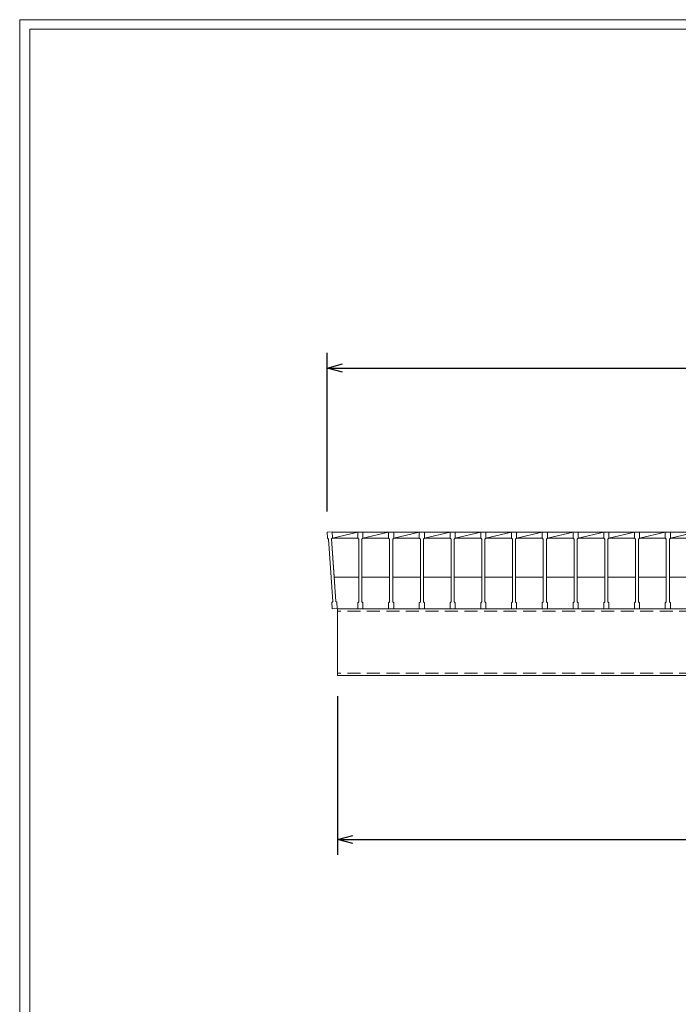
# Model space of a CAD drawing. Units: millimetres. Extents: x 0 to 2790, y 0 to 1973.
# Drawn here: x 0 to 643, y 1012 to 1973 of the extents above; entities that cross this region are included whole.
import ezdxf

# ---------------------------------------------------------------- set-up
doc = ezdxf.new("R2010")
doc.units = ezdxf.units.MM
doc.linetypes.add('HIDDEN', pattern=[9.525, 6.35, -3.175])
doc.layers.add('外枠', color=7, linetype='Continuous')
for name, color, linetype, lineweight in [('寸法線', 2, 'Continuous', 9), ('嵩上断面', 112, 'Continuous', 13), ('本体', 7, 'Continuous', 13)]:
    doc.layers.add(name, color=color, linetype=linetype, lineweight=lineweight)
doc.dimstyles.new('ISO-25', dxfattribs={"dimscale": 10, "dimtxt": 3, "dimasz": 1.5, "dimexe": 1.5, "dimexo": 2, "dimgap": 0.5, "dimtad": 1, "dimdsep": 46, "dimtxsty": 'Standard', "dimblk": 'OPEN30', "dimcen": 2.5, "dimadec": 0, "dimazin": 0, "dimtfac": 1, "dimtmove": 0, "dimatfit": 0, "dimldrblk": 'OPEN30', "dimfxl": 1, "dimarcsym": 0})

# ---------------------------------------------------------------- blocks, each defined once
blk = doc.blocks.new('_Open30')
at = {"color": 0, "linetype": 'ByBlock', "lineweight": -2}
for p, q in [((-1, 0.268), (0, 0)), ((0, 0), (-1, -0.268)), ((0, 0), (-1, 0))]:
    blk.add_line(p, q, dxfattribs=at)
blk = doc.blocks.new('*D9')
at = {"layer": 'Defpoints', "color": 0, "linetype": 'Continuous'}
for p in [(310, 1333.27), (1285, 1333.27), (1285, 1173.27)]:
    blk.add_point(p, dxfattribs=at)
at = {"layer": '寸法線', "color": 0, "linetype": 'Continuous', "lineweight": -2}
for p, q in [((310, 1313.27), (310, 1158.27)), ((1285, 1313.27), (1285, 1158.27)), ((325, 1173.27), (1270, 1173.27))]:
    blk.add_line(p, q, dxfattribs=at)
at = {"layer": '寸法線', "color": 0, "linetype": 'Continuous', "lineweight": -2, "xscale": 15, "yscale": 15, "zscale": 15, "rotation": 180}
blk.add_blockref('_Open30', (310, 1173.27), dxfattribs=at)
at = {"layer": '寸法線', "color": 0, "linetype": 'Continuous', "lineweight": -2, "xscale": 15, "yscale": 15, "zscale": 15}
blk.add_blockref('_Open30', (1285, 1173.27), dxfattribs=at)
at = {"layer": '寸法線', "color": 0, "linetype": 'Continuous', "insert": (797.5, 1193.27), "char_height": 30, "attachment_point": 5}
blk.add_mtext('975', dxfattribs=at)
blk = doc.blocks.new('*D12')
at = {"layer": 'Defpoints', "color": 0, "linetype": 'Continuous'}
for p in [(1295, 1633.27), (300, 1473.27), (1295, 1473.27)]:
    blk.add_point(p, dxfattribs=at)
at = {"layer": '寸法線', "color": 0, "linetype": 'Continuous', "lineweight": -2}
for p, q in [((300, 1493.27), (300, 1648.27)), ((1295, 1493.27), (1295, 1648.27)), ((315, 1633.27), (1280, 1633.27))]:
    blk.add_line(p, q, dxfattribs=at)
at = {"layer": '寸法線', "color": 0, "linetype": 'Continuous', "lineweight": -2, "xscale": 15, "yscale": 15, "zscale": 15, "rotation": 180}
blk.add_blockref('_Open30', (300, 1633.27), dxfattribs=at)
at = {"layer": '寸法線', "color": 0, "linetype": 'Continuous', "lineweight": -2, "xscale": 15, "yscale": 15, "zscale": 15}
blk.add_blockref('_Open30', (1295, 1633.27), dxfattribs=at)
at = {"layer": '寸法線', "color": 0, "linetype": 'Continuous', "insert": (797.5, 1653.27), "char_height": 30, "attachment_point": 5}
blk.add_mtext('995', dxfattribs=at)

msp = doc.modelspace()

# ---------------------------------------------------------------- linework, layer by layer
at = {"layer": '外枠', "lineweight": 9, "ltscale": 80}
for p in [(2789.511, 1973.269), (0, 0)]:
    msp.add_line(p, (0, 1973.269), dxfattribs=at)
at = {"layer": '外枠', "lineweight": 9, "ltscale": 100}
for q in [(2780.12, 1963.878), (10, 10)]:
    msp.add_line((10, 1963.878), q, dxfattribs=at)
at = {"layer": '嵩上断面', "linetype": 'Continuous'}
for p, q in [((1285, 1398.269), (310, 1398.269)), ((310, 1398.269), (310, 1333.269)), ((1285, 1333.269), (310, 1333.269))]:
    msp.add_line(p, q, dxfattribs=at)
at = {"layer": '嵩上断面', "linetype": 'HIDDEN', "ltscale": 2}
for p, q in [((1285, 1395.969), (310, 1395.969)), ((1285, 1335.569), (310, 1335.569))]:
    msp.add_line(p, q, dxfattribs=at)
at = {"layer": '本体'}
for p, q in [((300, 1473.269), (304.989, 1473.602)), ((300, 1473.269), (304.989, 1473.602)), ((300, 1473.269), (304.989, 1473.602)), ((300, 1473.269), (300.399, 1467.282)), ((300, 1473.269), (300.399, 1467.282)), ((300, 1473.269), (300.399, 1467.282)), ((304.989, 1473.602), (305.388, 1467.615)), ((304.989, 1473.602), (305.388, 1467.615)), ((304.989, 1473.602), (305.388, 1467.615)), ((330, 1473.269), (335, 1473.269)), ((330, 1473.269), (330, 1467.269)), ((330, 1473.269), (335, 1473.269)), ((330, 1473.269), (330, 1467.269)), ((330, 1473.269), (335, 1473.269)), ((330, 1473.269), (330, 1467.269)), ((335, 1473.269), (335, 1467.269)), ((335, 1473.269), (335, 1467.269)), ((335, 1473.269), (335, 1467.269)), ((360, 1473.269), (365, 1473.269)), ((360, 1473.269), (360, 1467.269)), ((360, 1473.269), (365, 1473.269)), ((360, 1473.269), (360, 1467.269)), ((360, 1473.269), (365, 1473.269)), ((360, 1473.269), (360, 1467.269)), ((365, 1473.269), (365, 1467.269)), ((365, 1473.269), (365, 1467.269)), ((365, 1473.269), (365, 1467.269)), ((390, 1473.269), (395, 1473.269)), ((390, 1473.269), (390, 1467.269)), ((390, 1473.269), (395, 1473.269)), ((390, 1473.269), (390, 1467.269)), ((390, 1473.269), (395, 1473.269)), ((390, 1473.269), (390, 1467.269)), ((395, 1473.269), (395, 1467.269)), ((395, 1473.269), (395, 1467.269)), ((395, 1473.269), (395, 1467.269)), ((420, 1473.269), (425, 1473.269)), ((420, 1473.269), (420, 1467.269)), ((420, 1473.269), (425, 1473.269)), ((420, 1473.269), (420, 1467.269)), ((420, 1473.269), (425, 1473.269)), ((420, 1473.269), (420, 1467.269)), ((425, 1473.269), (425, 1467.269)), ((425, 1473.269), (425, 1467.269)), ((425, 1473.269), (425, 1467.269)), ((450, 1473.269), (455, 1473.269)), ((450, 1473.269), (450, 1467.269)), ((450, 1473.269), (455, 1473.269)), ((450, 1473.269), (450, 1467.269)), ((450, 1473.269), (455, 1473.269)), ((450, 1473.269), (450, 1467.269)), ((455, 1473.269), (455, 1467.269)), ((455, 1473.269), (455, 1467.269)), ((455, 1473.269), (455, 1467.269)), ((480, 1473.269), (485, 1473.269)), ((480, 1473.269), (480, 1467.269)), ((480, 1473.269), (485, 1473.269)), ((480, 1473.269), (480, 1467.269)), ((480, 1473.269), (485, 1473.269)), ((480, 1473.269), (480, 1467.269)), ((485, 1473.269), (485, 1467.269)), ((485, 1473.269), (485, 1467.269)), ((485, 1473.269), (485, 1467.269)), ((510, 1473.269), (515, 1473.269)), ((510, 1473.269), (510, 1467.269)), ((510, 1473.269), (515, 1473.269)), ((510, 1473.269), (510, 1467.269)), ((510, 1473.269), (515, 1473.269)), ((510, 1473.269), (510, 1467.269)), ((515, 1473.269), (515, 1467.269)), ((515, 1473.269), (515, 1467.269)), ((515, 1473.269), (515, 1467.269)), ((540, 1473.269), (545, 1473.269)), ((540, 1473.269), (540, 1467.269)), ((540, 1473.269), (545, 1473.269)), ((540, 1473.269), (540, 1467.269)), ((540, 1473.269), (545, 1473.269)), ((540, 1473.269), (540, 1467.269)), ((545, 1473.269), (545, 1467.269)), ((545, 1473.269), (545, 1467.269)), ((545, 1473.269), (545, 1467.269)), ((570, 1473.269), (575, 1473.269)), ((570, 1473.269), (570, 1467.269)), ((570, 1473.269), (575, 1473.269)), ((570, 1473.269), (570, 1467.269)), ((570, 1473.269), (575, 1473.269)), ((570, 1473.269), (570, 1467.269)), ((575, 1473.269), (575, 1467.269)), ((575, 1473.269), (575, 1467.269)), ((575, 1473.269), (575, 1467.269)), ((600, 1473.269), (605, 1473.269)), ((600, 1473.269), (600, 1467.269)), ((600, 1473.269), (605, 1473.269)), ((600, 1473.269), (600, 1467.269)), ((600, 1473.269), (605, 1473.269)), ((600, 1473.269), (600, 1467.269)), ((605, 1473.269), (605, 1467.269)), ((605, 1473.269), (605, 1467.269)), ((605, 1473.269), (605, 1467.269)), ((630, 1473.269), (635, 1473.269)), ((630, 1473.269), (630, 1467.269)), ((630, 1473.269), (635, 1473.269)), ((630, 1473.269), (630, 1467.269)), ((630, 1473.269), (635, 1473.269)), ((630, 1473.269), (630, 1467.269)), ((635, 1473.269), (635, 1467.269)), ((635, 1473.269), (635, 1467.269)), ((635, 1473.269), (635, 1467.269)), ((300.399, 1467.282), (301.463, 1466.351)), ((300.399, 1467.282), (301.463, 1466.351)), ((300.399, 1467.282), (301.463, 1466.351)), ((301.463, 1466.351), (305.521, 1405.486)), ((301.463, 1466.351), (305.521, 1405.486)), ((301.463, 1466.351), (305.521, 1405.486)), ((305.388, 1467.615), (304.457, 1466.551)), ((305.388, 1467.615), (304.457, 1466.551)), ((305.388, 1467.615), (304.457, 1466.551)), ((304.457, 1466.551), (308.514, 1405.686)), ((304.457, 1466.551), (306.918, 1429.633)), ((330, 1467.269), (331, 1466.269)), ((330, 1467.269), (331, 1466.269)), ((330, 1467.269), (331, 1466.269)), ((331, 1466.269), (331, 1405.269)), ((331, 1466.269), (331, 1405.269)), ((331, 1466.269), (331, 1405.269)), ((335, 1467.269), (334, 1466.269)), ((335, 1467.269), (334, 1466.269)), ((335, 1467.269), (334, 1466.269)), ((334, 1466.269), (334, 1405.269)), ((334, 1466.269), (334, 1429.269)), ((360, 1467.269), (361, 1466.269)), ((360, 1467.269), (361, 1466.269)), ((360, 1467.269), (361, 1466.269)), ((361, 1466.269), (361, 1405.269)), ((361, 1466.269), (361, 1405.269)), ((361, 1466.269), (361, 1405.269)), ((365, 1467.269), (364, 1466.269)), ((365, 1467.269), (364, 1466.269)), ((365, 1467.269), (364, 1466.269)), ((364, 1466.269), (364, 1405.269)), ((364, 1466.269), (364, 1405.269)), ((364, 1466.269), (364, 1405.269)), ((390, 1467.269), (391, 1466.269)), ((390, 1467.269), (391, 1466.269)), ((390, 1467.269), (391, 1466.269)), ((391, 1466.269), (391, 1405.269)), ((391, 1466.269), (391, 1405.269)), ((391, 1466.269), (391, 1405.269)), ((395, 1467.269), (394, 1466.269)), ((395, 1467.269), (394, 1466.269)), ((395, 1467.269), (394, 1466.269)), ((394, 1466.269), (394, 1405.269)), ((394, 1466.269), (394, 1405.269)), ((394, 1466.269), (394, 1405.269)), ((420, 1467.269), (421, 1466.269)), ((420, 1467.269), (421, 1466.269)), ((420, 1467.269), (421, 1466.269)), ((421, 1466.269), (421, 1405.269)), ((421, 1466.269), (421, 1405.269)), ((421, 1466.269), (421, 1405.269)), ((425, 1467.269), (424, 1466.269)), ((425, 1467.269), (424, 1466.269)), ((425, 1467.269), (424, 1466.269)), ((424, 1466.269), (424, 1405.269)), ((424, 1466.269), (424, 1405.269)), ((424, 1466.269), (424, 1405.269)), ((450, 1467.269), (451, 1466.269)), ((450, 1467.269), (451, 1466.269)), ((450, 1467.269), (451, 1466.269)), ((451, 1466.269), (451, 1405.269)), ((451, 1466.269), (451, 1405.269)), ((451, 1466.269), (451, 1405.269)), ((455, 1467.269), (454, 1466.269)), ((455, 1467.269), (454, 1466.269)), ((455, 1467.269), (454, 1466.269)), ((454, 1466.269), (454, 1405.269)), ((454, 1466.269), (454, 1405.269)), ((454, 1466.269), (454, 1405.269)), ((480, 1467.269), (481, 1466.269)), ((480, 1467.269), (481, 1466.269)), ((480, 1467.269), (481, 1466.269)), ((481, 1466.269), (481, 1405.269)), ((481, 1466.269), (481, 1405.269)), ((481, 1466.269), (481, 1405.269)), ((485, 1467.269), (484, 1466.269)), ((485, 1467.269), (484, 1466.269)), ((485, 1467.269), (484, 1466.269)), ((484, 1466.269), (484, 1405.269)), ((484, 1466.269), (484, 1405.269)), ((484, 1466.269), (484, 1405.269)), ((510, 1467.269), (511, 1466.269)), ((510, 1467.269), (511, 1466.269)), ((510, 1467.269), (511, 1466.269)), ((511, 1466.269), (511, 1405.269)), ((511, 1466.269), (511, 1405.269)), ((511, 1466.269), (511, 1405.269)), ((515, 1467.269), (514, 1466.269)), ((515, 1467.269), (514, 1466.269)), ((515, 1467.269), (514, 1466.269)), ((514, 1466.269), (514, 1405.269)), ((514, 1466.269), (514, 1405.269)), ((514, 1466.269), (514, 1405.269)), ((540, 1467.269), (541, 1466.269)), ((540, 1467.269), (541, 1466.269)), ((540, 1467.269), (541, 1466.269)), ((541, 1466.269), (541, 1405.269)), ((541, 1466.269), (541, 1405.269)), ((541, 1466.269), (541, 1405.269)), ((545, 1467.269), (544, 1466.269)), ((545, 1467.269), (544, 1466.269)), ((545, 1467.269), (544, 1466.269)), ((544, 1466.269), (544, 1405.269)), ((544, 1466.269), (544, 1405.269)), ((544, 1466.269), (544, 1405.269)), ((570, 1467.269), (571, 1466.269)), ((570, 1467.269), (571, 1466.269)), ((570, 1467.269), (571, 1466.269)), ((571, 1466.269), (571, 1405.269)), ((571, 1466.269), (571, 1405.269)), ((571, 1466.269), (571, 1405.269)), ((575, 1467.269), (574, 1466.269)), ((575, 1467.269), (574, 1466.269)), ((575, 1467.269), (574, 1466.269)), ((574, 1466.269), (574, 1405.269)), ((574, 1466.269), (574, 1405.269)), ((574, 1466.269), (574, 1405.269)), ((600, 1467.269), (601, 1466.269)), ((600, 1467.269), (601, 1466.269)), ((600, 1467.269), (601, 1466.269)), ((601, 1466.269), (601, 1405.269)), ((601, 1466.269), (601, 1405.269)), ((601, 1466.269), (601, 1405.269)), ((605, 1467.269), (604, 1466.269)), ((605, 1467.269), (604, 1466.269)), ((605, 1467.269), (604, 1466.269)), ((604, 1466.269), (604, 1405.269)), ((604, 1466.269), (604, 1405.269)), ((604, 1466.269), (604, 1405.269)), ((630, 1467.269), (631, 1466.269)), ((630, 1467.269), (631, 1466.269)), ((630, 1467.269), (631, 1466.269)), ((631, 1466.269), (631, 1405.269)), ((631, 1466.269), (631, 1405.269)), ((631, 1466.269), (631, 1405.269)), ((635, 1467.269), (634, 1466.269)), ((635, 1467.269), (634, 1466.269)), ((635, 1467.269), (634, 1466.269)), ((634, 1466.269), (634, 1405.269)), ((634, 1466.269), (634, 1405.269)), ((634, 1466.269), (634, 1405.269)), ((306.918, 1429.633), (308.514, 1405.686)), ((334, 1429.269), (334, 1405.269)), ((304.59, 1404.422), (305.521, 1405.486)), ((304.59, 1404.422), (305.521, 1405.486)), ((304.59, 1404.422), (305.521, 1405.486)), ((304.989, 1398.435), (304.59, 1404.422)), ((304.989, 1398.435), (304.59, 1404.422)), ((304.989, 1398.435), (304.59, 1404.422)), ((309.579, 1404.755), (308.514, 1405.686)), ((309.579, 1404.755), (308.514, 1405.686)), ((309.579, 1404.755), (308.514, 1405.686)), ((309.978, 1398.768), (309.579, 1404.755)), ((309.978, 1398.768), (309.579, 1404.755)), ((309.978, 1398.768), (309.579, 1404.755)), ((330, 1404.269), (331, 1405.269)), ((330, 1404.269), (331, 1405.269)), ((330, 1404.269), (331, 1405.269)), ((330, 1398.269), (330, 1404.269)), ((330, 1398.269), (330, 1404.269)), ((330, 1398.269), (330, 1404.269)), ((335, 1404.269), (334, 1405.269)), ((335, 1404.269), (334, 1405.269)), ((335, 1404.269), (334, 1405.269)), ((335, 1398.269), (335, 1404.269)), ((335, 1398.269), (335, 1404.269)), ((335, 1398.269), (335, 1404.269)), ((360, 1404.269), (361, 1405.269)), ((360, 1404.269), (361, 1405.269)), ((360, 1404.269), (361, 1405.269)), ((360, 1398.269), (360, 1404.269)), ((360, 1398.269), (360, 1404.269)), ((360, 1398.269), (360, 1404.269)), ((365, 1404.269), (364, 1405.269)), ((365, 1404.269), (364, 1405.269)), ((365, 1404.269), (364, 1405.269)), ((365, 1398.269), (365, 1404.269)), ((365, 1398.269), (365, 1404.269)), ((365, 1398.269), (365, 1404.269)), ((390, 1404.269), (391, 1405.269)), ((390, 1404.269), (391, 1405.269)), ((390, 1404.269), (391, 1405.269)), ((390, 1398.269), (390, 1404.269)), ((390, 1398.269), (390, 1404.269)), ((390, 1398.269), (390, 1404.269)), ((395, 1404.269), (394, 1405.269)), ((395, 1404.269), (394, 1405.269)), ((395, 1404.269), (394, 1405.269)), ((395, 1398.269), (395, 1404.269)), ((395, 1398.269), (395, 1404.269)), ((395, 1398.269), (395, 1404.269)), ((420, 1404.269), (421, 1405.269)), ((420, 1404.269), (421, 1405.269)), ((420, 1404.269), (421, 1405.269)), ((420, 1398.269), (420, 1404.269)), ((420, 1398.269), (420, 1404.269)), ((420, 1398.269), (420, 1404.269)), ((425, 1404.269), (424, 1405.269)), ((425, 1404.269), (424, 1405.269)), ((425, 1404.269), (424, 1405.269)), ((425, 1398.269), (425, 1404.269)), ((425, 1398.269), (425, 1404.269)), ((425, 1398.269), (425, 1404.269)), ((450, 1404.269), (451, 1405.269)), ((450, 1404.269), (451, 1405.269)), ((450, 1404.269), (451, 1405.269)), ((450, 1398.269), (450, 1404.269)), ((450, 1398.269), (450, 1404.269)), ((450, 1398.269), (450, 1404.269)), ((455, 1404.269), (454, 1405.269)), ((455, 1404.269), (454, 1405.269)), ((455, 1404.269), (454, 1405.269)), ((455, 1398.269), (455, 1404.269)), ((455, 1398.269), (455, 1404.269)), ((455, 1398.269), (455, 1404.269)), ((480, 1404.269), (481, 1405.269)), ((480, 1404.269), (481, 1405.269)), ((480, 1404.269), (481, 1405.269)), ((480, 1398.269), (480, 1404.269)), ((480, 1398.269), (480, 1404.269)), ((480, 1398.269), (480, 1404.269)), ((485, 1404.269), (484, 1405.269)), ((485, 1404.269), (484, 1405.269)), ((485, 1404.269), (484, 1405.269)), ((485, 1398.269), (485, 1404.269)), ((485, 1398.269), (485, 1404.269)), ((485, 1398.269), (485, 1404.269)), ((510, 1404.269), (511, 1405.269)), ((510, 1404.269), (511, 1405.269)), ((510, 1404.269), (511, 1405.269)), ((510, 1398.269), (510, 1404.269)), ((510, 1398.269), (510, 1404.269)), ((510, 1398.269), (510, 1404.269)), ((515, 1404.269), (514, 1405.269)), ((515, 1404.269), (514, 1405.269)), ((515, 1404.269), (514, 1405.269)), ((515, 1398.269), (515, 1404.269)), ((515, 1398.269), (515, 1404.269)), ((515, 1398.269), (515, 1404.269)), ((540, 1404.269), (541, 1405.269)), ((540, 1404.269), (541, 1405.269)), ((540, 1404.269), (541, 1405.269)), ((540, 1398.269), (540, 1404.269)), ((540, 1398.269), (540, 1404.269)), ((540, 1398.269), (540, 1404.269)), ((545, 1404.269), (544, 1405.269)), ((545, 1404.269), (544, 1405.269)), ((545, 1404.269), (544, 1405.269)), ((545, 1398.269), (545, 1404.269)), ((545, 1398.269), (545, 1404.269)), ((545, 1398.269), (545, 1404.269)), ((570, 1404.269), (571, 1405.269)), ((570, 1404.269), (571, 1405.269)), ((570, 1404.269), (571, 1405.269)), ((570, 1398.269), (570, 1404.269)), ((570, 1398.269), (570, 1404.269)), ((570, 1398.269), (570, 1404.269)), ((575, 1404.269), (574, 1405.269)), ((575, 1404.269), (574, 1405.269)), ((575, 1404.269), (574, 1405.269)), ((575, 1398.269), (575, 1404.269)), ((575, 1398.269), (575, 1404.269)), ((575, 1398.269), (575, 1404.269)), ((600, 1404.269), (601, 1405.269)), ((600, 1404.269), (601, 1405.269)), ((600, 1404.269), (601, 1405.269)), ((600, 1398.269), (600, 1404.269)), ((600, 1398.269), (600, 1404.269)), ((600, 1398.269), (600, 1404.269)), ((605, 1404.269), (604, 1405.269)), ((605, 1404.269), (604, 1405.269)), ((605, 1404.269), (604, 1405.269)), ((605, 1398.269), (605, 1404.269)), ((605, 1398.269), (605, 1404.269)), ((605, 1398.269), (605, 1404.269)), ((630, 1404.269), (631, 1405.269)), ((630, 1404.269), (631, 1405.269)), ((630, 1404.269), (631, 1405.269)), ((630, 1398.269), (630, 1404.269)), ((630, 1398.269), (630, 1404.269)), ((630, 1398.269), (630, 1404.269)), ((635, 1404.269), (634, 1405.269)), ((635, 1404.269), (634, 1405.269)), ((635, 1404.269), (634, 1405.269)), ((635, 1398.269), (635, 1404.269)), ((635, 1398.269), (635, 1404.269)), ((635, 1398.269), (635, 1404.269)), ((304.989, 1398.435), (309.978, 1398.768)), ((304.989, 1398.435), (309.978, 1398.768)), ((304.989, 1398.435), (309.978, 1398.768)), ((330, 1398.269), (335, 1398.269)), ((330, 1398.269), (335, 1398.269)), ((330, 1398.269), (335, 1398.269)), ((360, 1398.269), (365, 1398.269)), ((360, 1398.269), (365, 1398.269)), ((360, 1398.269), (365, 1398.269)), ((390, 1398.269), (395, 1398.269)), ((390, 1398.269), (395, 1398.269)), ((390, 1398.269), (395, 1398.269)), ((420, 1398.269), (425, 1398.269)), ((420, 1398.269), (425, 1398.269)), ((420, 1398.269), (425, 1398.269)), ((450, 1398.269), (455, 1398.269)), ((450, 1398.269), (455, 1398.269)), ((450, 1398.269), (455, 1398.269)), ((480, 1398.269), (485, 1398.269)), ((480, 1398.269), (485, 1398.269)), ((480, 1398.269), (485, 1398.269)), ((510, 1398.269), (515, 1398.269)), ((510, 1398.269), (515, 1398.269)), ((510, 1398.269), (515, 1398.269)), ((540, 1398.269), (545, 1398.269)), ((540, 1398.269), (545, 1398.269)), ((540, 1398.269), (545, 1398.269)), ((570, 1398.269), (575, 1398.269)), ((570, 1398.269), (575, 1398.269)), ((570, 1398.269), (575, 1398.269)), ((600, 1398.269), (605, 1398.269)), ((600, 1398.269), (605, 1398.269)), ((600, 1398.269), (605, 1398.269)), ((630, 1398.269), (635, 1398.269)), ((630, 1398.269), (635, 1398.269)), ((630, 1398.269), (635, 1398.269))]:
    msp.add_line(p, q, dxfattribs=at)
at = {"layer": '本体', "linetype": 'Continuous'}
for p, q in [((304.967, 1473.269), (330, 1473.269)), ((305.235, 1467.326), (330, 1473.269)), ((335, 1467.269), (360, 1473.269)), ((335, 1473.269), (360, 1473.269)), ((365, 1467.269), (390, 1473.269)), ((365, 1473.269), (390, 1473.269)), ((395, 1467.269), (420, 1473.269)), ((395, 1473.269), (420, 1473.269)), ((425, 1467.269), (450, 1473.269)), ((425, 1473.269), (450, 1473.269)), ((455, 1467.269), (480, 1473.269)), ((455, 1473.269), (480, 1473.269)), ((485, 1467.269), (510, 1473.269)), ((485, 1473.269), (510, 1473.269)), ((515, 1467.269), (540, 1473.269)), ((515, 1473.269), (540, 1473.269)), ((545, 1467.269), (570, 1473.269)), ((545, 1473.269), (570, 1473.269)), ((575, 1467.269), (600, 1473.269)), ((575, 1473.269), (600, 1473.269)), ((605, 1467.269), (630, 1473.269)), ((605, 1473.269), (630, 1473.269)), ((635, 1467.269), (660, 1473.269)), ((635, 1473.269), (660, 1473.269)), ((305.191, 1467.269), (330, 1467.269)), ((335, 1467.269), (360, 1467.269)), ((365, 1467.269), (390, 1467.269)), ((395, 1467.269), (420, 1467.269)), ((425, 1467.269), (450, 1467.269)), ((455, 1467.269), (480, 1467.269)), ((485, 1467.269), (510, 1467.269)), ((515, 1467.269), (540, 1467.269)), ((545, 1467.269), (570, 1467.269)), ((575, 1467.269), (600, 1467.269)), ((605, 1467.269), (630, 1467.269)), ((635, 1467.269), (660, 1467.269))]:
    msp.add_line(p, q, dxfattribs=at)
at = {"layer": '本体', "ltscale": 3}
for p, q in [((331, 1429.269), (306.942, 1429.269)), ((361, 1429.269), (334, 1429.269)), ((391, 1429.269), (364, 1429.269)), ((421, 1429.269), (394, 1429.269)), ((451, 1429.269), (424, 1429.269)), ((481, 1429.269), (454, 1429.269)), ((511, 1429.269), (484, 1429.269)), ((541, 1429.269), (514, 1429.269)), ((571, 1429.269), (544, 1429.269)), ((601, 1429.269), (574, 1429.269)), ((631, 1429.269), (604, 1429.269)), ((661, 1429.269), (634, 1429.269))]:
    msp.add_line(p, q, dxfattribs=at)

# ---------------------------------------------------------------- dimensions: what is measured, and where the dimension line sits
at = {"layer": '寸法線', "linetype": 'Continuous'}
dim = msp.add_linear_dim(base=(1295, 1633.269), p1=(300, 1473.269), p2=(1295, 1473.269), dimstyle='ISO-25', dxfattribs=at)
dim.commit()
dim.dimension.update_dxf_attribs({"geometry": '*D12', "text_midpoint": (797.5, 1653.269)})
dim = msp.add_linear_dim(base=(1285, 1173.269), p1=(310, 1333.269), p2=(1285, 1333.269), dimstyle='ISO-25', dxfattribs=at)
dim.commit()
dim.dimension.update_dxf_attribs({"geometry": '*D9', "text_midpoint": (797.5, 1173.269), "dimtype": 160})

doc.saveas('drawing.dxf')
